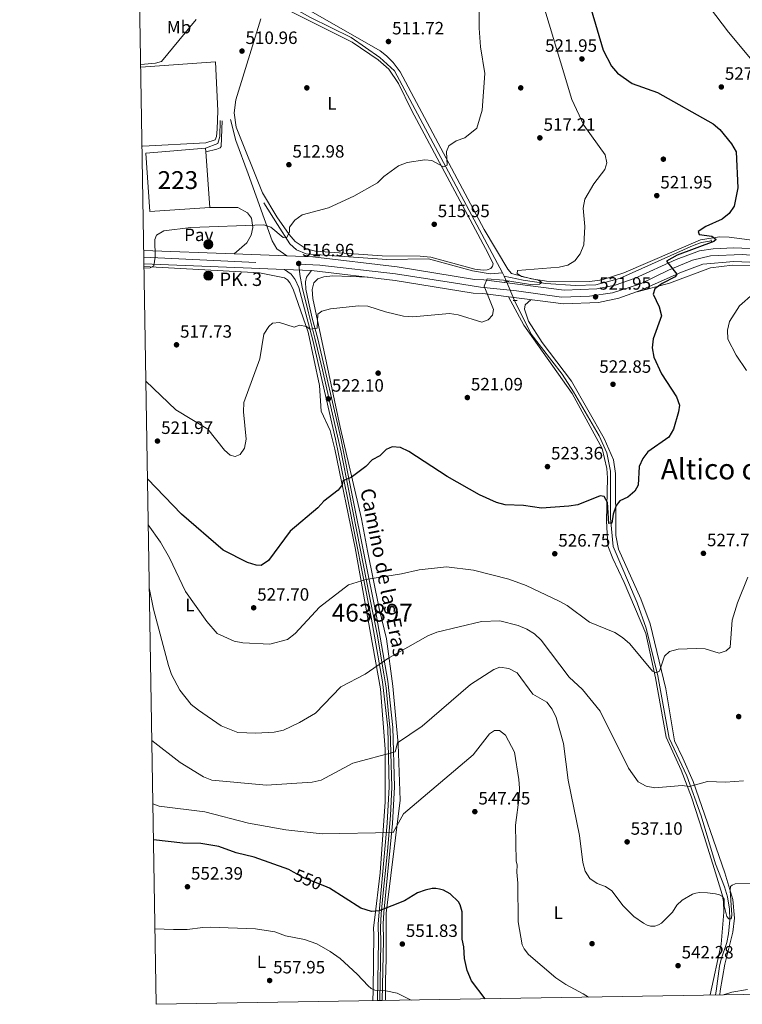
# Model space of a CAD drawing. Extents: x 614339 to 621240, y 729586 to 734329.
# Drawn here: x 614339 to 614744, y 729586 to 730138 of the extents above; entities that cross this region are included whole.
import ezdxf
from ezdxf.enums import TextEntityAlignment as Align

# ---------------------------------------------------------------- set-up
doc = ezdxf.new("R2010")
doc.units = 0
doc.header["$MEASUREMENT"] = 0
for name, pattern in [('DGN Style 2', [78.63191, 47.179146, -31.452764]), ('DGN Style 3', [110.084674, 78.63191, -31.452764]), ('DGN Style 4', [125.88968790999999, 62.905528, -31.452764, 0.07863191000000001, -31.452764]), ('DGN Style 5', [55.042337, 23.589573, -31.452764])]:
    doc.linetypes.add(name, pattern=pattern)
for name, color, linetype in [('Nivel 11', 7, 'Continuous'), ('Nivel 13', 7, 'Continuous'), ('Nivel 15', 7, 'Continuous'), ('Nivel 16', 7, 'Continuous'), ('Nivel 17', 7, 'Continuous'), ('Nivel 21', 7, 'Continuous'), ('Nivel 22', 7, 'Continuous'), ('Nivel 23', 7, 'Continuous'), ('Nivel 25', 7, 'Continuous'), ('Nivel 26', 7, 'Continuous'), ('Nivel 36', 7, 'Continuous'), ('Nivel 37', 7, 'Continuous'), ('Nivel 4', 7, 'Continuous'), ('Nivel 41', 7, 'Continuous'), ('Nivel 44', 7, 'Continuous'), ('Nivel 45', 7, 'Continuous'), ('Nivel 48', 7, 'Continuous'), ('Nivel 49', 7, 'Continuous'), ('Nivel 5', 7, 'Continuous'), ('Nivel 52', 7, 'Continuous'), ('Nivel 54', 7, 'Continuous'), ('Nivel 61', 7, 'Continuous'), ('Nivel 7', 7, 'Continuous')]:
    doc.layers.add(name, color=color, linetype=linetype)
doc.styles.add('Style-arial', font='arial.shx', dxfattribs={"bigfont": 'arialbig.shx'})
doc.styles.add('Style-ariali', font='ariali.shx', dxfattribs={"bigfont": 'arialibig.shx'})
doc.styles.add('Style-arialn', font='arialn.shx', dxfattribs={"bigfont": 'arialnbig.shx'})
doc.styles.add('Style-times', font='times.shx', dxfattribs={"bigfont": 'timesbig.shx'})

# ---------------------------------------------------------------- blocks, each defined once
blk = doc.blocks.new('5PATER')
at = {"layer": 'Nivel 7', "linetype": 'Continuous', "lineweight": 0}
h = blk.add_hatch(color=53, dxfattribs=at)
edge = h.paths.add_edge_path()
edge.add_ellipse((0, 0), major_axis=(-1.095731442945027, -1.110710700472634), ratio=0.9994222409660316, start_angle=0, end_angle=360)
blk = doc.blocks.new('5PERFI')
at = {"layer": 'Nivel 17', "linetype": 'Continuous', "lineweight": 0}
h = blk.add_hatch(color=7, dxfattribs=at)
edge = h.paths.add_edge_path()
edge.add_arc((0, 0), 1.55999999938624, 315.0000000018422, 675.0000000018422)
blk = doc.blocks.new('5HITCA')
at = {"layer": 'Nivel 21', "linetype": 'Continuous', "lineweight": 0}
h = blk.add_hatch(color=1, dxfattribs=at)
edge = h.paths.add_edge_path()
edge.add_arc((0, 0), 2.558578010358639, 0, 360)
at = {"layer": 'Nivel 21', "color": 7, "linetype": 'Continuous', "lineweight": 0}
blk.add_circle((0, 0), 2.558578010358639, dxfattribs=at)

msp = doc.modelspace()

# ---------------------------------------------------------------- linework, layer by layer
at = {"layer": 'Nivel 11', "color": 142, "linetype": 'DGN Style 3', "lineweight": 13}
msp.add_polyline3d([(614729.2520000001, 729591.28, 543.67), (614729.6000000001, 729593.379, 543.35), (614731.4880000001, 729607.3940000001, 542.419), (614732.365, 729611.2609999999, 542.1510000000001), (614735.544, 729620.7579999999, 541.471), (614736.5789999999, 729625.486, 541.117), (614737.2849999999, 729633.456, 540.273), (614737.0279999999, 729639.4310000001, 539.667), (614735.9280000001, 729646.246, 539.476), (614734.341, 729651.8999999999, 539.344), (614729.257, 729664.882, 538.064), (614721.175, 729691.7209999999, 535.907), (614713.2579999999, 729714.067, 534.194)], dxfattribs=at)
at = {"layer": 'Nivel 13', "color": 4, "linetype": 'Continuous', "lineweight": 0, "extrusion": (-0.02307513306371405, 0.04322936320797063, 0.9987986585847646), "elevation": 17892.55312853887, "flags": 128}
msp.add_lwpolyline([(-885954.7134345551, -354122.1481430623), (-885954.7134345551, -354124.3317075792)], dxfattribs=at)
at = {"layer": 'Nivel 13', "color": 4, "linetype": 'Continuous', "lineweight": 0, "extrusion": (-0.03898073425360337, 0.09133661998216801, 0.9950568447115385), "elevation": 43232.88873685657, "flags": 128}
msp.add_lwpolyline([(-851825.1564288856, -427972.4033213946), (-851825.1564288856, -427975.7162809476)], dxfattribs=at)
at = {"layer": 'Nivel 13', "color": 4, "linetype": 'Continuous', "lineweight": 0}
for points in [[(614609.679, 729996.311, 518.1), (614549.2409999999, 730109.55, 511.848), (614540.977, 730116.9450000001, 511.394), (614524.9269999999, 730128.2949999999, 511.051), (614502.0760000001, 730139.426, 510.385), (614485.165, 730148.7579999999, 510.132), (614472.0630000001, 730153.8870000001, 509.377)], [(614609.679, 729996.311, 518.1), (614602.827, 729995.7720000001, 518.1), (614592.962, 729997.3729999999, 518.023), (614568.2420000001, 730004.155, 517.342), (614544.8459999999, 730003.72, 517.09), (614499.5789999999, 730006.8729999999, 516.333), (614494.131, 730009.19, 516.081), (614490.433, 730012.588, 515.613), (614483.4839999999, 730023.304, 513.964), (614475.8800000001, 730035.4410000001, 513.557)], [(614726.919, 730014.1229999999, 524.011), (614721.381, 730013.291, 524.005), (614716.6529999999, 730011.6610000001, 523.759), (614675.3360000001, 729993.0009999999, 521.953), (614662.1570000001, 729989.452, 521.455), (614650.6799999999, 729989.1140000001, 520.659), (614633.994, 729990.2949999999, 520.226), (614621.446, 729992.148, 519.721), (614610.706, 729994.3870000001, 518.207)], [(614713.2579999999, 729714.067, 534.208), (614703.281, 729735.2069999999, 532.766), (614696.979, 729770.182, 530.311), (614690.3589999999, 729797.0179999999, 528.758), (614685.334, 729811.135, 528.021), (614671.861, 729842.8019999999, 525.953), (614670.3230000001, 729858.592, 524.756), (614670.415, 729884.933, 523.731), (614668.196, 729895.372, 522.721), (614663.9380000001, 729904.8389999999, 522.721), (614649.575, 729929.5419999999, 521.451), (614643.223, 729939.4469999999, 521.167), (614625.8929999999, 729961.949, 520.17), (614616.533, 729980.727, 519.687)]]:
    msp.add_polyline3d(points, dxfattribs=at)
at = {"layer": 'Nivel 15', "color": 1, "linetype": 'Continuous', "lineweight": 13}
msp.add_polyline3d([(614409.7250000001, 730063.321, 519.332), (614443.227, 730066.156, 519.5840000000001), (614443.371, 730064.1140000001, 519.553), (614445.5560000001, 730032.97, 519.08), (614411.9569999999, 730030.629, 519.332), (614409.7250000001, 730063.321, 519.332)], dxfattribs=at)
at = {"layer": 'Nivel 16', "color": 1, "linetype": 'Continuous', "lineweight": 13}
msp.add_polyline3d([(614443.227, 730066.156, 511.794), (614450.014, 730068.76, 512.046), (614451.1340000001, 730072.7650000001, 512.046), (614451.442, 730081.709, 511.794)], dxfattribs=at)
at = {"layer": 'Nivel 21', "color": 1, "linetype": 'DGN Style 2', "lineweight": 0, "flags": 128}
for points, elevation in [([(614726.899, 730014.784), (614726.939, 730013.4610000001)], 524.011), ([(614611.038, 729991.29), (614613.267, 729991.44)], 519.8290000000001), ([(614615.669, 729980.669), (614617.898, 729980.8189999999)], 519.8290000000001)]:
    msp.add_lwpolyline(points, dxfattribs=dict(at, elevation=elevation))
at = {"layer": 'Nivel 21', "color": 7, "linetype": 'Continuous', "lineweight": 13, "extrusion": (-0.02760101968808046, 0.001057743521483675, 0.9996184596588945), "elevation": -15671.79220921448, "flags": 128}
msp.add_lwpolyline([(-752994.2370643311, 585793.5542689196), (-752994.2370643311, 585872.5513320358)], dxfattribs=at)
at = {"layer": 'Nivel 21', "color": 7, "linetype": 'DGN Style 3', "lineweight": 0}
for points in [[(614443.371, 730064.1140000001, 512.297), (614449.531, 730065.5419999999, 512.297), (614451.327, 730066.341, 512.297), (614451.963, 730067.1880000001, 512.297), (614452.521, 730081.5160000001, 511.539)], [(614459.1599999999, 730006.899, 515.074), (614466.419, 730013.074, 515.074), (614468.858, 730017.4280000001, 515.074), (614469.635, 730021.6089999999, 515.074), (614468.8929999999, 730026.9639999999, 514.316), (614466.737, 730029.8770000001, 513.559), (614461.267, 730032.9380000001, 512.55), (614445.5560000001, 730032.97, 512.298)]]:
    msp.add_polyline3d(points, dxfattribs=at)
at = {"layer": 'Nivel 21', "color": 7, "linetype": 'Continuous', "lineweight": 0}
msp.add_polyline3d([(614457.132, 730082.2949999999, 511.793), (614460.22, 730070.476, 512.298), (614467.158, 730051.7409999999, 512.802), (614480.5390000001, 730014.175, 516.083), (614483.1540000001, 730009.787, 516.335), (614488.817, 730005.7620000001, 516.083)], dxfattribs=at)
at = {"layer": 'Nivel 21', "color": 7, "linetype": 'Continuous', "lineweight": 13}
for points in [[(614766.855, 730009.0800000001, 526.707), (614739.442, 730010.247, 525.996), (614728.0079999999, 730009.7490000001, 525.492), (614720.3189999999, 730008.571, 525.492), (614707.2350000001, 730003.7339999999, 525.041), (614684.196, 729993.351, 523.473), (614672.8999999999, 729989.369, 522.463), (614662.706, 729987.24, 521.9590000000001), (614644.297, 729986.4610000001, 521.484), (614599.351, 729992.27, 519.4350000000001), (614594.051, 729992.44, 518.426), (614550.6510000001, 729999.564, 517.921), (614503.3289999999, 730005.206, 517.159), (614488.817, 730005.7620000001, 516.758), (614459.1599999999, 730006.899, 515.939), (614408.513, 730008.8389999999, 514.54)], [(614766.298, 730001.483, 526.707), (614739.4450000001, 730002.6259999999, 525.996), (614722.2339999999, 730001.162, 525.492), (614710.122, 729996.6840000001, 525.041), (614687.03, 729986.2779999999, 523.473), (614674.952, 729982.02, 522.463), (614663.6510000001, 729979.6599999999, 521.9590000000001), (614643.967, 729978.827, 521.484), (614598.7390000001, 729984.672, 519.4350000000001), (614593.3090000001, 729984.8459999999, 518.426), (614549.5830000001, 729992.024, 517.921), (614502.6070000001, 729997.6140000001, 517.323)], [(614487.548, 729998.1910000001, 516.737), (614491.27, 729995.4909999999, 517.242), (614493.4269999999, 729992.578, 517.747), (614495.52, 729988.0349999999, 517.957), (614503.3330000001, 729958.4580000001, 520.315), (614516.163, 729902.9280000001, 523.299), (614522.771, 729869.9809999999, 525.589), (614536.165, 729803.22, 532.407), (614542.517, 729766.9110000001, 535.867), (614545.382, 729741.013, 538.5550000000001), (614546.1710000001, 729707.969, 542.167), (614545.155, 729687.5900000001, 544.448), (614540.548, 729637.6570000001, 550.679), (614540.0900000001, 729631.2239999999, 551.0500000000001), (614540.2890000001, 729621.909, 552.467), (614539.585, 729588.094, 555.792)], [(614502.6070000001, 729997.6140000001, 517.323), (614499.8970000001, 729993.8900000001, 517.878), (614499.236, 729991.1400000001, 518.131), (614499.4410000001, 729987.092, 518.383), (614500.979, 729980.024, 518.888), (614503.078, 729970.8230000001, 519.393), (614506.1599999999, 729959.158, 520.315), (614519.01, 729903.5419999999, 523.299), (614525.6270000001, 729870.5530000001, 525.589), (614539.0279999999, 729803.757, 532.407), (614545.402, 729767.3219999999, 535.867), (614548.291, 729741.2080000001, 538.5550000000001), (614549.085, 729707.9310000001, 542.167), (614548.061, 729687.3829999999, 544.448), (614543.212, 729637.4680000001, 550.679), (614542.763, 729631.158, 551.0500000000001), (614542.96, 729621.9099999999, 552.467), (614542.257, 729588.139, 555.782)]]:
    msp.add_polyline3d(points, dxfattribs=at)
at = {"layer": 'Nivel 22', "color": 4, "linetype": 'DGN Style 5', "lineweight": 0, "extrusion": (-0.03888906578831689, 0.09117868766782085, 0.9950749155100264), "elevation": 43173.94942185422, "flags": 128}
msp.add_lwpolyline([(-851728.2855977314, -428159.4937719296), (-851728.2855977314, -428171.1052866457)], dxfattribs=at)
at = {"layer": 'Nivel 22', "color": 30, "linetype": 'DGN Style 5', "lineweight": 30, "elevation": 550, "flags": 128}
msp.add_lwpolyline([(614510.0149999999, 729652.22), (614498.6429999999, 729656.8330000001), (614492.5430000001, 729660.1969999999)], dxfattribs=at)
at = {"layer": 'Nivel 23', "color": 7, "linetype": 'DGN Style 4', "lineweight": 0, "extrusion": (0.04214613782986669, 0.9917674624203086, 0.1209173418100466), "elevation": 749952.3994862009, "flags": 128}
msp.add_lwpolyline([(-582860.2325282856, -90834.1913005556), (-582924.4015509184, -90832.4072099322), (-582947.2777373474, -90831.71412447264)], dxfattribs=at)
at = {"layer": 'Nivel 23', "color": 7, "linetype": 'DGN Style 4', "lineweight": 0}
for points in [[(614495.53, 730001.0320000001, 517.0070000000001), (614507.3570000001, 730000.486, 517.312), (614549.7720000001, 729995.682, 517.916), (614582.213, 729990.6470000001, 518.292), (614597.4180000001, 729988.246, 519.464), (614617.692, 729986.111, 520.282), (614642.905, 729982.612, 521.428), (614658.6440000001, 729983.145, 521.86), (614671.449, 729985.013, 522.338), (614687.1869999999, 729990.084, 523.57), (614702.926, 729997.8230000001, 524.654), (614716.2649999999, 730003.4269999999, 525.323), (614726.531, 730005.8030000001, 525.554), (614744.138, 730006.604, 526.12), (614768.146, 730004.736, 526.8870000000001)], [(614495.53, 730001.0320000001, 517.0070000000001), (614496.087, 729995.264, 517.592), (614497.408, 729988.257, 518.123), (614500.845, 729973.844, 519.196), (614504.4140000001, 729959.564, 520.2520000000001), (614508.7749999999, 729941.909, 521.224), (614512.476, 729925.2490000001, 522.119), (614516.699, 729907.071, 523.093), (614519.2110000001, 729895.7, 523.824), (614523.5719999999, 729874.0150000001, 525.33), (614530.0449999999, 729840.787, 528.597), (614535.037, 729815.899, 531.138), (614539.399, 729793.686, 533.359), (614543.2320000001, 729771.3400000001, 535.496), (614544.415, 729763.463, 536.245), (614546.0009999999, 729746.935, 537.949), (614546.8, 729739.976, 538.678), (614547.196, 729727.0179999999, 540.09), (614547.7250000001, 729707.8459999999, 542.178), (614546.9310000001, 729691.8130000001, 543.963), (614545.213, 729671.98, 546.383), (614542.8330000001, 729648.4439999999, 549.321), (614541.6570000001, 729636.7779999999, 550.726), (614541.26, 729629.1089999999, 551.368), (614541.524, 729620.25, 552.63), (614540.9210000001, 729588.1159999999, 555.787)]]:
    msp.add_polyline3d(points, dxfattribs=at)
at = {"layer": 'Nivel 25', "color": 1, "linetype": 'Continuous', "lineweight": 0}
msp.add_polyline3d([(614406.8119999999, 730111.639, 509.895), (614448.79, 730114.577, 510.53), (614450.037, 730087.0660000001, 511.287), (614449.7690000001, 730076.8, 511.287), (614449.31, 730072.815, 511.287), (614448.5419999999, 730070.889, 511.287), (614443.382, 730069.1610000001, 511.287), (614407.9469999999, 730067.3430000001, 511.287), (614407.544, 730067.4140000001, 511.264)], dxfattribs=at)
at = {"layer": 'Nivel 36', "color": 92, "linetype": 'Continuous', "lineweight": 0}
for points in [[(614480.0349999999, 730148.2609999999, 511.005), (614502.2720000001, 730137.2010000001, 510.676), (614525.3640000001, 730125.6130000001, 511.397), (614540.004, 730115.746, 512.266), (614546.0349999999, 730110.551, 512.266), (614551.408, 730102.524, 512.519), (614558.7280000001, 730087.524, 513.2760000000001), (614601.6599999999, 730007.0560000001, 517.181), (614604.6089999999, 730001.223, 517.566), (614604.2309999999, 730000.0530000001, 517.566), (614603.1939999999, 729998.781, 517.566), (614601.1499999999, 729997.9750000001, 517.566), (614599.0889999999, 729997.747, 517.818), (614594.148, 729998.375, 517.872), (614569.5079999999, 730004.9569999999, 517.073), (614563.5249999999, 730005.6980000001, 517.063), (614542.3430000001, 730005.7890000001, 516.809), (614504.869, 730008.46, 516.809), (614499.7050000001, 730009.6270000001, 516.809), (614493.3729999999, 730013.8200000001, 516.052), (614490.0290000001, 730017.689, 516.052), (614483.1140000001, 730027.638, 514.423), (614475.2, 730041.108, 513.528), (614460.406, 730078.01, 512.519), (614459.1740000001, 730085.9140000001, 512.266), (614460.108, 730093.3049999999, 512.266), (614474.121, 730138.6510000001, 511.257)], [(614816.5179999999, 730005.7520000001, 529.311), (614736.865, 730016.244, 525.273), (614731.398, 730016.4920000001, 524.769), (614720.858, 730014.8489999999, 524.769), (614677.824, 729996.2550000001, 521.993), (614665.619, 729992.246, 521.488), (614658.6969999999, 729991.3740000001, 521.488), (614634.4439999999, 729991.605, 520.419), (614626.115, 729992.868, 520.236), (614614.7990000001, 729995.835, 519.974), (614612.7380000001, 729998.337, 519.974), (614599.4140000001, 730020.5279999999, 516.932), (614552.3030000001, 730109.0150000001, 512.6560000000001), (614548.506, 730114.1950000001, 512.404), (614544.6669999999, 730118.0490000001, 512.6560000000001), (614541.19, 730120.8400000001, 511.899), (614502.257, 730143.0390000001, 511.124)], [(614408.663, 729999.8090000001, 515.473), (614473.412, 729996.28, 517.874), (614487.46, 729993.45, 518.667), (614489.0660000001, 729992.3400000001, 518.667), (614490.4410000001, 729990.6440000001, 518.667), (614492.379, 729987.065, 518.8100000000001), (614500.8360000001, 729962.9110000001, 520.503), (614507.156, 729933.159, 522.2), (614508.0900000001, 729918.71, 522.705), (614513.051, 729907.858, 523.21), (614515.7239999999, 729897.3929999999, 523.639), (614527.0760000001, 729842.017, 528.331), (614541.3640000001, 729762.8759999999, 536.404), (614543.861, 729729.19, 539.612), (614543.987, 729699.6429999999, 542.986), (614541.213, 729659.8260000001, 548.089), (614537.9199999999, 729633.1300000001, 550.716), (614537.3319999999, 729628.8289999999, 551.479), (614537.5760000001, 729625.0349999999, 551.753), (614537.334, 729610.1170000001, 554.22), (614537.277, 729593.4909999999, 555.543), (614537.115, 729588.0530000001, 556.581)], [(614685.2919999999, 729985.665, 524.1270000000001), (614703.4269999999, 729990.5279999999, 525.481), (614726.4539999999, 729999.0930000001, 527.01), (614738.7779999999, 730000.604, 527.155), (614757.2339999999, 730000.3360000001, 527.912)], [(614534.469, 729993.8230000001, 517.677), (614514.5989999999, 729994.557, 518.792), (614509.621, 729994.0549999999, 518.774), (614506.1799999999, 729992.9580000001, 518.774), (614504.0160000001, 729990.659, 519.027), (614503.023, 729986.946, 519.027), (614503.287, 729981.9510000001, 519.027), (614518.628, 729909.6710000001, 523.234), (614530.6089999999, 729858.3570000001, 527.102), (614534.084, 729840.3559999999, 528.321), (614540.4909999999, 729807.9439999999, 531.896), (614544.729, 729790.9480000001, 533.663), (614548.1780000001, 729764.497, 536.691), (614551.28, 729731.963, 540.118), (614552.3430000001, 729700.49, 543.9350000000001), (614544.5930000001, 729637.0719999999, 550.823), (614544.496, 729627.2579999999, 551.344), (614544.592, 729611.3500000001, 553.144), (614544.1869999999, 729599.476, 554.058), (614544.1950000001, 729588.172, 555.616)], [(614726.331, 729591.2309999999, 544.444), (614732.4469999999, 729619.794, 541.915), (614733.9979999999, 729637.6470000001, 540.767), (614733.7760000001, 729643.6570000001, 540.399), (614733.064, 729647.5959999999, 540.148), (614728.54, 729662.226, 539.343), (614722.196, 729682.5419999999, 536.806), (614715.8729999999, 729702.189, 535.519), (614709.9909999999, 729717.422, 534.548), (614701.5449999999, 729735.9280000001, 532.86), (614695.659, 729769.1329999999, 530.771), (614690.2069999999, 729793.8999999999, 529.489), (614678.013, 729822.675, 527.987), (614671.5989999999, 729836.122, 526.385), (614668.932, 729843.0889999999, 526.0790000000001), (614668.118, 729857.102, 525.475), (614668.6240000001, 729881.375, 524.706), (614668.2180000001, 729886.574, 523.949), (614665.7309999999, 729897.6669999999, 523.697), (614648.8130000001, 729928.6499999999, 521.974), (614621.777, 729966.8189999999, 520.416), (614613.0460000001, 729982.8230000001, 520.082)], [(614731.6780000001, 729591.321, 544.909), (614731.9140000001, 729593.554, 544.682), (614734.4369999999, 729608.4510000001, 543.335), (614739.044, 729626.4550000001, 542.167), (614739.8870000001, 729634.4010000001, 541.456), (614738.9780000001, 729644.8260000001, 540.5260000000001), (614734.469, 729659.784, 539.521), (614716.6429999999, 729710.9750000001, 534.9060000000001), (614710.8459999999, 729724.091, 533.464), (614706.1699999999, 729733.712, 533.212), (614701.4029999999, 729762.979, 531.304), (614692.6780000001, 729799.4850000001, 528.67), (614687.368, 729813.496, 527.914), (614674.868, 729841.219, 526.146), (614673.308, 729849.03, 525.894), (614673.1740000001, 729883.7250000001, 524.136), (614672.1059999999, 729891.433, 523.875), (614666.8640000001, 729903.352, 523.875), (614648.5160000001, 729935.557, 521.856), (614631.962, 729957.2080000001, 521.47), (614624.3319999999, 729969.2380000001, 521.099), (614622.148, 729975.79, 520.594), (614622.5689999999, 729978.2849999999, 520.594), (614625.6510000001, 729981.1939999999, 520.847)]]:
    msp.add_polyline3d(points, dxfattribs=at)
at = {"layer": 'Nivel 4', "color": 30, "linetype": 'Continuous', "lineweight": 30, "flags": 128}
for points, elevation in [([(614656.176, 730155.571), (614666.321, 730121.236), (614670.929, 730112.0760000001), (614674.183, 730108.219), (614682.423, 730102.459), (614696.7039999999, 730097.321), (614727.9480000001, 730079.9110000001), (614731.7450000001, 730076.656), (614738.3119999999, 730068.608), (614740.8230000001, 730064.048), (614741.824, 730043.8559999999), (614739.702, 730033.7150000001), (614736.98, 730029.5220000001), (614733.0430000001, 730026.3189999999), (614723.7720000001, 730022.1570000001), (614719.581, 730019.365), (614720.173, 730017.69), (614727.2110000001, 730016.8729999999), (614729.6780000001, 730015.0349999999), (614728.355, 730013.8160000001), (614707.7849999999, 730006.1300000001), (614701.8319999999, 730002.797), (614707.5619999999, 729995.5449999999), (614706.6240000001, 729993.962), (614699.3929999999, 729990.287), (614695.307, 729987.263), (614694.315, 729984.2760000001), (614697.6540000001, 729977.1599999999), (614698.915, 729972.1880000001), (614694.216, 729959.166), (614693.649, 729954.192), (614694.588, 729949.0460000001), (614698.906, 729939.658), (614707.2849999999, 729926.8060000001), (614709.0249999999, 729922.0959999999), (614708.429, 729918.3470000001), (614705.618, 729908.5050000001), (614703.1599999999, 729904.1429999999), (614691.2609999999, 729895.8700000001), (614688.527, 729892.22), (614686.45, 729887.662), (614685.7930000001, 729877.092), (614683.977, 729873.8030000001), (614680.125, 729870.369), (614675.51, 729868.4380000001), (614673.55, 729865.6869999999), (614671.9199999999, 729860.835), (614671.183, 729855.858), (614669.425, 729855.6939999999), (614668.6510000001, 729867.5090000001), (614666.773, 729870.8389999999), (614664.5, 729871.1869999999), (614652.054, 729866.169), (614646.993, 729865.413), (614631.663, 729864.2790000001), (614621.527, 729865.79), (614611.257, 729866.229), (614606.389, 729867.3740000001), (614596.8800000001, 729871.6640000001), (614578.7749999999, 729881.9410000001), (614557.152, 729896.1229999999), (614552.476, 729898.369), (614547.845, 729898.659), (614544.5730000001, 729897.158), (614540.966, 729893.6950000001), (614536.5549999999, 729891.318), (614533.041, 729887.672), (614524.9240000001, 729881.462), (614520.2679999999, 729879.628), (614519.7860000001, 729877.4340000001), (614517.49, 729874.422), (614509.4890000001, 729868.2250000001), (614506.118, 729864.5009999999), (614490.6529999999, 729851.3500000001), (614478.4480000001, 729835.0020000001), (614474.291, 729832.031), (614471.4950000001, 729832.223), (614466.632, 729833.7690000001), (614453.145, 729840.791), (614429.7350000001, 729860.8289999999), (614410.6329999999, 729880.7390000001)], 525), ([(614492.5430000001, 729660.1969999999), (614489.821, 729661.6980000001), (614470.3910000001, 729668.611), (614460.3200000001, 729671.0079999999), (614450.6270000001, 729674.459), (614440.558, 729676.121), (614430.348, 729676.469), (614413.9820000001, 729678.328)], 550), ([(614599.973, 729589.1089999999), (614592.3999999999, 729599.2309999999), (614589.861, 729604.9950000001), (614588.436, 729611.669), (614588.017, 729618.3289999999), (614587.223, 729622.6370000001), (614587.0889999999, 729637.8049999999), (614585.994, 729641.737), (614585.0789999999, 729643.5260000001), (614580.3200000001, 729648.048), (614576.7139999999, 729649.956), (614574.4650000001, 729650.679), (614572.382, 729650.97), (614570.2790000001, 729650.8740000001), (614566.3, 729650.01), (614562.156, 729648.533), (614554.7520000001, 729644.0989999999), (614540.648, 729638.381), (614536.3160000001, 729638.0360000001), (614530.2280000001, 729639.838), (614512.756, 729651.108), (614510.0149999999, 729652.22)], 550)]:
    msp.add_lwpolyline(points, dxfattribs=dict(at, elevation=elevation))
at = {"layer": 'Nivel 49', "color": 7, "linetype": 'Continuous', "lineweight": 0, "extrusion": (-3.250697702499807e-05, 0.001966930101893534, 0.9999980650627633), "elevation": 1930.44280105879, "flags": 128}
msp.add_lwpolyline([(614408.6554020348, 729998.8300701668), (614408.5294015473, 730006.4540849149)], dxfattribs=at)
at = {"layer": 'Nivel 49', "color": 7, "linetype": 'DGN Style 5', "lineweight": 0, "extrusion": (-0.03882721743766062, 0.001487702002890642, 0.9992448318249133), "elevation": -22256.47509141096, "flags": 128}
msp.add_lwpolyline([(-752990.3350405893, 585664.3895435492), (-752990.3350405893, 585679.4709826717)], dxfattribs=at)
at = {"layer": 'Nivel 49', "color": 7, "linetype": 'Continuous', "lineweight": 0, "extrusion": (0.00374142758715515, 6.301056939445426e-05, 0.9999929988501312), "elevation": 2901.015226761144, "flags": 128}
msp.add_lwpolyline([(614535.8762994064, 729587.9576537318), (614533.2042806938, 729587.9126537316)], dxfattribs=at)
at = {"layer": 'Nivel 5', "color": 30, "linetype": 'Continuous', "lineweight": 0, "flags": 128}
for points, elevation in [([(614409.726, 729935.5549999999), (614426.4550000001, 729919.432), (614444.517, 729908.6359999999), (614453.7320000001, 729896.7450000001), (614457.0149999999, 729893.9709999999), (614459.7220000001, 729893.213), (614462.588, 729894.3300000001), (614465.0519999999, 729897.855), (614466.0220000001, 729902.9029999999), (614464.534, 729918.371), (614464.703, 729923.587), (614473.5700000001, 729947.963), (614475.9299999999, 729961.9269999999), (614478.602, 729966.163), (614480.6599999999, 729968.0150000001), (614484.716, 729968.354), (614492.815, 729965.862), (614495.9269999999, 729966.959), (614499.8, 729966.155), (614501.6610000001, 729964.693), (614505.8459999999, 729965.226), (614506.2320000001, 729973.0719999999), (614508.4569999999, 729974.7930000001), (614513.2679999999, 729976.159), (614528.906, 729977.7150000001), (614534.243, 729977.6100000001), (614544.0819999999, 729974.3090000001), (614554.206, 729972.0320000001), (614559.531, 729971.648), (614579.9880000001, 729973.406), (614584.9380000001, 729972.692), (614598.0760000001, 729968.5360000001), (614601.777, 729969.8670000001), (614604.084, 729972.4580000001), (614604.771, 729975.7320000001), (614599.4199999999, 729988.771), (614601.0800000001, 729992.861), (614610.325, 729992.209), (614625.5430000001, 729989.648), (614630.5279999999, 729989.9040000001), (614631.774, 729990.8360000001), (614630.0249999999, 729992.193), (614620.504, 729994.1810000001), (614618.0120000001, 729995.895), (614618.2620000001, 729997.4750000001), (614641.4909999999, 729999.486), (614646.3589999999, 730000.6300000001), (614650.3300000001, 730002.9299999999), (614653.3800000001, 730006.888), (614655.46, 730012.0090000001), (614655.9780000001, 730022.256), (614655.0109999999, 730032.5989999999), (614655.949, 730037.517), (614660.943, 730046.2609999999), (614667.128, 730054.202), (614668.2080000001, 730057.9210000001), (614667.3659999999, 730062.3759999999), (614655.342, 730079.0549999999), (614648.7, 730093.3840000001), (614623.2820000001, 730178.1780000001)], 520), ([(614711.6680000001, 730164.0789999999), (614736.5830000001, 730131.183), (614749.7350000001, 730115.328)], 530), ([(614408.6780000001, 729998.8900000001), (614412.179, 729998.9809999999), (614414.1980000001, 730000.213), (614415.0120000001, 730005.139), (614414.8030000001, 730014.9010000001), (614415.7490000001, 730017.4450000001), (614419.7039999999, 730019.7679999999), (614434.8459999999, 730021.615), (614475.844, 730023.256), (614479.8770000001, 730021.834), (614486.6950000001, 730016.142), (614488.541, 730015.885), (614490.2679999999, 730019.0090000001), (614490.2409999999, 730021.8500000001), (614493.2, 730025.881), (614497.432, 730028.7849999999), (614512.2339999999, 730032.703), (614526.449, 730039.1699999999), (614539.602, 730046.8030000001), (614543.1000000001, 730050.3800000001), (614551.446, 730056.355), (614556.2209999999, 730058.2150000001), (614566.209, 730059.564), (614570.19, 730059.2860000001), (614576.632, 730055.6640000001), (614578.7350000001, 730056.682), (614578.2790000001, 730064.3189999999), (614579.659, 730067.4140000001), (614583.717, 730070.365), (614588.564, 730072), (614595.44, 730077.3999999999), (614598.3319999999, 730087.523), (614599.872, 730108.034), (614597.335, 730123.068), (614596.6200000001, 730133.5079999999), (614596.676, 730159.7409999999)], 515), ([(614406.788, 730113.1089999999), (614415.0760000001, 730113.872), (614418.5619999999, 730114.825), (614437.9469999999, 730138.3300000001)], 510), ([(614750.2890000001, 729984.561), (614742.757, 729977.744), (614737.193, 729969.021), (614735.913, 729964.111), (614736.2320000001, 729959.119), (614740.828, 729950.159), (614746.5760000001, 729941.5190000001)], 530), ([(614747.3530000001, 729825.6089999999), (614741.584, 729811.263), (614738.635, 729801.4029999999), (614737.396, 729786.4029999999), (614735.2520000001, 729784.3260000001), (614731.3219999999, 729783.027), (614723.538, 729785.318), (614718.4820000001, 729785.496), (614708.243, 729785.229), (614703.4310000001, 729783.882), (614700.6869999999, 729781.294), (614697.865, 729772.892), (614695.7550000001, 729771.845), (614693.8770000001, 729772.899), (614681.162, 729788.2280000001), (614677.122, 729791.767), (614672.7490000001, 729794.5490000001), (614658.6340000001, 729800.3729999999), (614646.1059999999, 729809.689), (614641.56, 729812.094), (614623.06, 729820.9099999999), (614613.365, 729824.379), (614593.4099999999, 729829.55), (614578.28, 729831.4099999999), (614563.084, 729829.6810000001), (614553.027, 729827.3559999999), (614533.122, 729824.3219999999), (614523.4410000001, 729821.338), (614507.1570000001, 729808.7), (614493.3640000001, 729793.962), (614489.1070000001, 729790.5819999999), (614479.2860000001, 729787.9110000001), (614464.0989999999, 729788.672), (614459.2110000001, 729789.72), (614449.78, 729793.994), (614443.915, 729800.672), (614431.932, 729817.4639999999), (614422.946, 729836.3500000001), (614417.9380000001, 729845.112), (614411.0590000001, 729855.006)], 530), ([(614411.646, 729819.5120000001), (614414.01, 729807.702), (614422.4199999999, 729776.0090000001), (614424.091, 729771.0630000001), (614428.7450000001, 729762.165), (614435.071, 729754.169), (614439.185, 729750.9269999999), (614451.9439999999, 729742.244), (614461.2960000001, 729738.392), (614471.4639999999, 729738.02), (614481.676, 729738.635), (614486.8300000001, 729739.8330000001), (614495.9340000001, 729744.0349999999), (614504.8090000001, 729749.342), (614519.155, 729764.1259999999), (614532.764, 729771.244), (614545.449, 729779.97), (614567.801, 729792.5970000001), (614572.9539999999, 729794.7779999999), (614598.014, 729800.77), (614608.185, 729800.996), (614618.5730000001, 729798.494), (614623.327, 729796.4310000001), (614627.669, 729793.7590000001), (614631.3870000001, 729790.166), (614647.108, 729769.5519999999), (614654.5549999999, 729762.554), (614664.5860000001, 729750.45), (614680.517, 729718.5), (614685.9510000001, 729710.8019999999), (614690.3200000001, 729708.3530000001), (614695.227, 729707.3940000001), (614710.631, 729708.818), (614714.673, 729708.2609999999), (614724.7180000001, 729710.9380000001), (614734.942, 729710.6429999999), (614745.0020000001, 729711.3859999999)], 535), ([(614413.061, 729734.013), (614428.8940000001, 729721.6089999999), (614441.976, 729713.638), (614446.6200000001, 729711.7860000001), (614477.3049999999, 729708.986), (614502.9990000001, 729710.5449999999), (614507.9720000001, 729711.7579999999), (614525.8589999999, 729721.1910000001), (614549.523, 729727.5249999999), (614550.8219999999, 729732.5959999999), (614564.7420000001, 729741.9739999999), (614591.794, 729765.3260000001), (614604.855, 729773.7239999999), (614608.284, 729775.044), (614613.271, 729774.4240000001), (614617.896, 729771.9880000001), (614626.8219999999, 729759.9950000001), (614634.6410000001, 729755.49), (614637.646, 729751.4909999999), (614639.7779999999, 729746.9580000001), (614643.9550000001, 729732.2069999999), (614646.595, 729711.642), (614653.0390000001, 729680.7609999999), (614654.7479999999, 729665.4820000001), (614656.163, 729660.6869999999), (614658.7220000001, 729656.547), (614662.8160000001, 729653.6880000001), (614667.615, 729652.0560000001), (614671.0959999999, 729649.7110000001), (614677.4070000001, 729641.3300000001), (614683.5020000001, 729635.294), (614688.825, 729631.4269999999), (614690.953, 729630.334), (614692.8670000001, 729629.75), (614695.1499999999, 729629.8360000001), (614697.193, 729630.5190000001), (614698.983, 729631.4909999999), (614705.139, 729637.6840000001), (614707.6429999999, 729641.5360000001), (614710.463, 729644.3740000001), (614716.327, 729647.7180000001), (614718.229, 729648.334), (614720.2620000001, 729648.6259999999), (614724.747, 729648.605), (614729.185, 729648.061), (614731.429, 729647.473), (614733.1740000001, 729646.523), (614734.078, 729644.9410000001), (614734.1030000001, 729641.2209999999), (614735.6089999999, 729635.274), (614736.676, 729634.027), (614737.79, 729633.923), (614738.23, 729634.602), (614738.3700000001, 729636.1740000001), (614737.533, 729649.835), (614737.7409999999, 729652.034), (614738.584, 729652.879), (614740.311, 729653.5090000001), (614750.959, 729653.8230000001)], 540), ([(614413.6499999999, 729698.4070000001), (614417.146, 729697.125), (614442.7309999999, 729693.9269999999), (614467.3, 729687.558), (614488.273, 729683.8470000001), (614508.5830000001, 729681.5660000001), (614548.3489999999, 729682.315), (614554.1370000001, 729692.8910000001), (614593.247, 729725.8659999999), (614602.554, 729737.7820000001), (614605.212, 729739.533), (614607.987, 729739.5519999999), (614611.4299999999, 729736.8800000001), (614616.47, 729727.398), (614618.8840000001, 729712.125), (614619.379, 729707.1499999999), (614619.031, 729702.152), (614617.023, 729686.53), (614617.344, 729666.2320000001), (614617.942, 729664.2479999999), (614617.78, 729660.1640000001), (614618.425, 729653.8630000001), (614618.4909999999, 729632.176), (614620.764, 729619.341), (614621.842, 729617.2050000001), (614624.335, 729613.861), (614639.743, 729600.777), (614645.3200000001, 729597.0819999999), (614655.0220000001, 729591.9750000001), (614658.068, 729590.085)], 545), ([(614414.81, 729628.284), (614425.1769999999, 729627.9539999999), (614432.9580000001, 729627.885), (614441.5900000001, 729629.118), (614445.7949999999, 729629.3049999999), (614471.1329999999, 729628.3530000001), (614482.007, 729626.717), (614488.037, 729624.5020000001), (614498.76, 729622.354), (614505.5320000001, 729620.013), (614513.0989999999, 729615.5689999999), (614518.6710000001, 729611.6170000001), (614528.2930000001, 729602.8360000001), (614534.3870000001, 729596.283), (614536.166, 729594.8530000001), (614538.1270000001, 729594.02), (614544.358, 729593.604), (614550.689, 729592.328), (614558.4410000001, 729588.4110000001)], 555), ([(614734.1769999999, 729591.3630000001), (614734.301, 729591.4809999999), (614738.432, 729592.79), (614747.2080000001, 729594.229)], 545)]:
    msp.add_lwpolyline(points, dxfattribs=dict(at, elevation=elevation))
at = {"layer": 'Nivel 52', "color": 1, "linetype": 'Continuous', "lineweight": 13}
msp.add_polyline3d([(614409.7250000001, 730063.321, 519.332), (614411.9569999999, 730030.629, 519.332), (614445.5560000001, 730032.97, 519.08), (614443.371, 730064.1140000001, 519.553), (614443.227, 730066.156, 519.5840000000001)], close=True, dxfattribs=at)
at = {"layer": 'Nivel 54', "color": 9, "linetype": 'Continuous', "lineweight": 0}
msp.add_polyline3d([(614766.855, 730009.0800000001, 526.707), (614739.442, 730010.247, 525.996), (614728.0079999999, 730009.7490000001, 525.492), (614720.3189999999, 730008.571, 525.492), (614707.2350000001, 730003.7339999999, 525.041), (614684.196, 729993.351, 523.473), (614672.8999999999, 729989.369, 522.463), (614662.706, 729987.24, 521.9590000000001), (614644.297, 729986.4610000001, 521.484), (614599.351, 729992.27, 519.4350000000001), (614594.051, 729992.44, 518.426), (614550.6510000001, 729999.564, 517.921), (614503.3289999999, 730005.206, 517.159), (614488.817, 730005.7620000001, 516.758), (614459.1599999999, 730006.899, 515.939), (614408.513, 730008.8389999999, 514.54), (614408.639, 730001.2150000001, 514.5550000000001), (614487.548, 729998.1910000001, 516.737), (614502.6070000001, 729997.6140000001, 517.323), (614549.5830000001, 729992.024, 517.921), (614593.3090000001, 729984.8459999999, 518.426), (614598.7390000001, 729984.672, 519.4350000000001), (614643.967, 729978.827, 521.484), (614663.6510000001, 729979.6599999999, 521.9590000000001), (614674.952, 729982.02, 522.463), (614687.03, 729986.2779999999, 523.473), (614710.122, 729996.6840000001, 525.041), (614722.2339999999, 730001.162, 525.492), (614739.4450000001, 730002.6259999999, 525.996), (614766.298, 730001.483, 526.707)], dxfattribs=at)
at = {"layer": 'Nivel 54', "color": 33, "linetype": 'Continuous', "lineweight": 0}
msp.add_polyline3d([(614542.257, 729588.139, 555.782), (614542.96, 729621.9099999999, 552.467), (614542.763, 729631.158, 551.0500000000001), (614543.212, 729637.4680000001, 550.679), (614548.061, 729687.3829999999, 544.448), (614549.085, 729707.9310000001, 542.167), (614548.291, 729741.2080000001, 538.5550000000001), (614545.402, 729767.3219999999, 535.867), (614539.0279999999, 729803.757, 532.407), (614525.6270000001, 729870.5530000001, 525.589), (614519.01, 729903.5419999999, 523.299), (614506.1599999999, 729959.158, 520.315), (614503.078, 729970.8230000001, 519.393), (614500.979, 729980.024, 518.888), (614499.4410000001, 729987.092, 518.383), (614499.236, 729991.1400000001, 518.131), (614499.8970000001, 729993.8900000001, 517.878), (614502.6070000001, 729997.6140000001, 517.323), (614487.548, 729998.1910000001, 516.737), (614491.27, 729995.4909999999, 517.242), (614493.4269999999, 729992.578, 517.747), (614495.52, 729988.0349999999, 517.957), (614503.3330000001, 729958.4580000001, 520.315), (614516.163, 729902.9280000001, 523.299), (614522.771, 729869.9809999999, 525.589), (614536.165, 729803.22, 532.407), (614542.517, 729766.9110000001, 535.867), (614545.382, 729741.013, 538.5550000000001), (614546.1710000001, 729707.969, 542.167), (614545.155, 729687.5900000001, 544.448), (614540.548, 729637.6570000001, 550.679), (614540.0900000001, 729631.2239999999, 551.0500000000001), (614540.2890000001, 729621.909, 552.467), (614539.585, 729588.094, 555.792)], close=True, dxfattribs=at)
at = {"layer": 'Nivel 61', "color": 7, "linetype": 'Continuous', "lineweight": 0, "flags": 128}
msp.add_lwpolyline([(614338.9199999999, 734212.6799999999), (617748.8999999999, 734269.98), (621158.8800000001, 734328.99), (621199.48, 732015.6400000001), (621240.0700000001, 729702.3300000001), (617827.8, 729643.3300000001), (614415.51, 729586.01), (614377.23, 731899.3400000001)], close=True, dxfattribs=at)

# ---------------------------------------------------------------- block references
at = {"layer": 'Nivel 17', "color": 7, "linetype": 'Continuous', "lineweight": 0}
for p in [(614500.0009999999, 730100.0009999999, 511.858), (614620.0009999999, 730100.0009999999, 516.274), (614700.0009999999, 730060.0009999999, 522.583), (614540.0009999999, 729940.0009999999, 521.321), (614660.0009999999, 729620.0009999999, 542.883)]:
    msp.add_blockref('5PERFI', p, dxfattribs=at)
at = {"layer": 'Nivel 21', "color": 7, "linetype": 'Continuous', "lineweight": 0}
for p in [(614444.7620000001, 730012.1840000001, 515.022), (614444.7620000001, 729994.7110000001, 516.659)]:
    msp.add_blockref('5HITCA', p, dxfattribs=at)
at = {"layer": 'Nivel 7', "color": 53, "linetype": 'Continuous', "lineweight": 0}
for p in [(614545.7890000001, 730125.983, 511.719), (614463.6300000001, 730120.6140000001, 510.962), (614654.308, 730116.2309999999, 521.946), (614732.4990000001, 730100.523, 527.664), (614630.72, 730071.962, 517.21), (614489.936, 730056.889, 512.981), (614696.31, 730039.568, 521.946), (614571.466, 730023.487, 515.948), (614495.4439999999, 730001.503, 516.958), (614661.942, 729982.8200000001, 521.946), (614426.892, 729955.895, 517.7280000000001), (614671.756, 729933.771, 522.8530000000001), (614512.0660000001, 729925.612, 522.096), (614590.048, 729926.314, 521.086), (614416.2209999999, 729901.885, 521.971), (614635, 729887.5900000001, 523.357), (614639.085, 729838.7069999999, 526.754), (614722.4839999999, 729838.939, 527.698), (614470.1769999999, 729808.395, 527.698), (614742.26, 729747.389, 532.306), (614594.2390000001, 729694.0660000001, 547.447), (614679.676, 729677.115, 537.1), (614433.0449999999, 729651.932, 552.394), (614553.5719999999, 729619.788, 551.832), (614708.257, 729607.703, 542.284), (614479.1300000001, 729599.3459999999, 557.947)]:
    msp.add_blockref('5PATER', p, dxfattribs=at)

# ---------------------------------------------------------------- texts
at = {"layer": 'Nivel 26', "color": 7, "linetype": 'Continuous', "lineweight": 0, "style": 'Style-arial'}
msp.add_text('Pav', height=7.000002, dxfattribs=at).set_placement((614439.3754461885, 730017.5790009999, 515.011), align=Align.MIDDLE_CENTER)
at = {"layer": 'Nivel 37', "color": 92, "linetype": 'Continuous', "lineweight": 0, "style": 'Style-arialn'}
for s, p in [('Mb', (614428.2848623525, 730134.078001, 509.839)), ('L', (614514.1341597834, 730091.354001, 512.492)), ('L', (614434.4351597833, 729809.933001, 530.577)), ('L', (614641.0231597833, 729637.4370009999, 542.883)), ('L', (614474.5151597834, 729609.8660009999, 556.885))]:
    msp.add_text(s, height=7.000002, dxfattribs=at).set_placement(p, align=Align.MIDDLE_CENTER)
at = {"layer": 'Nivel 41', "color": 7, "linetype": 'Continuous', "lineweight": 0, "style": 'Style-arial'}
for s, p in [('511.72', (614547.8400000001, 730129.983, 511.719)), ('510.96', (614465.6159999999, 730124.6140000001, 510.962)), ('521.95', (614633.632, 730120.2309999999, 521.946)), ('527.66', (614734.4839999999, 730104.523, 527.664)), ('517.21', (614632.8, 730075.962, 517.21)), ('512.98', (614491.922, 730060.889, 512.981)), ('521.95', (614698.2960000001, 730043.568, 521.946)), ('515.95', (614573.452, 730027.487, 515.948)), ('516.96', (614497.4299999999, 730005.503, 516.958)), ('521.95', (614663.9280000001, 729986.8200000001, 521.946)), ('517.73', (614428.878, 729959.895, 517.7280000000001)), ('522.85', (614664.0449999999, 729940.1969999999, 522.8530000000001)), ('522.10', (614514.0519999999, 729929.612, 522.096)), ('521.09', (614592.034, 729930.314, 521.086)), ('521.97', (614418.2720000001, 729905.885, 521.971)), ('523.36', (614636.986, 729891.5900000001, 523.357)), ('526.75', (614641.0700000001, 729842.7069999999, 526.754)), ('527.70', (614724.47, 729842.939, 527.698)), ('527.70', (614472.162, 729812.395, 527.698)), ('547.45', (614596.2239999999, 729698.0660000001, 547.447)), ('537.10', (614681.662, 729681.115, 537.1)), ('552.39', (614435.03, 729655.932, 552.394)), ('551.83', (614555.558, 729623.788, 551.832)), ('542.28', (614710.2420000001, 729611.703, 542.284)), ('557.95', (614481.1159999999, 729603.3459999999, 557.947))]:
    msp.add_text(s, height=7.000002, dxfattribs=at).set_placement(p)
at = {"layer": 'Nivel 41', "color": 7, "linetype": 'Continuous', "lineweight": 0, "style": 'Style-ariali'}
msp.add_text('550', height=7.000002, rotation=337.9198508014438, dxfattribs=at).set_placement((614500.6891457541, 729656.002617629, 550), align=Align.MIDDLE_CENTER)
at = {"layer": 'Nivel 44', "color": 7, "linetype": 'Continuous', "lineweight": 0, "style": 'Style-arial'}
msp.add_text('PK. 3', height=7.5, dxfattribs=at).set_placement((614451.031, 729988.8870000001, 517.223))
at = {"layer": 'Nivel 44', "color": 7, "linetype": 'Continuous', "lineweight": 0, "style": 'Style-ariali'}
msp.add_text('Camino de las Eras', height=7.999980000000001, rotation=281.3444222347064, dxfattribs=at).set_placement((614543.2811766232, 729828.2966683537, 529.744), align=Align.MIDDLE_CENTER)
at = {"layer": 'Nivel 45', "color": 7, "linetype": 'Continuous', "lineweight": 0, "style": 'Style-times'}
msp.add_text('Altico de las Vi%%241as', height=11.500002, dxfattribs=at).set_placement((614786.5074257313, 729886.163001, 535), align=Align.MIDDLE_CENTER)
at = {"layer": 'Nivel 48', "color": 1, "linetype": 'Continuous', "lineweight": 0, "style": 'Style-arialn'}
msp.add_text('223', height=10.000002, dxfattribs=at).set_placement((614427.659660008, 730048.267001, 511.915), align=Align.MIDDLE_CENTER)
at = {"layer": 'Nivel 48', "color": 7, "linetype": 'Continuous', "lineweight": 0, "style": 'Style-arialn'}
msp.add_text('463897', height=10.000002, dxfattribs=at).set_placement((614536.6832644057, 729805.6330009999, 532.179), align=Align.MIDDLE_CENTER)

doc.saveas('drawing.dxf')
